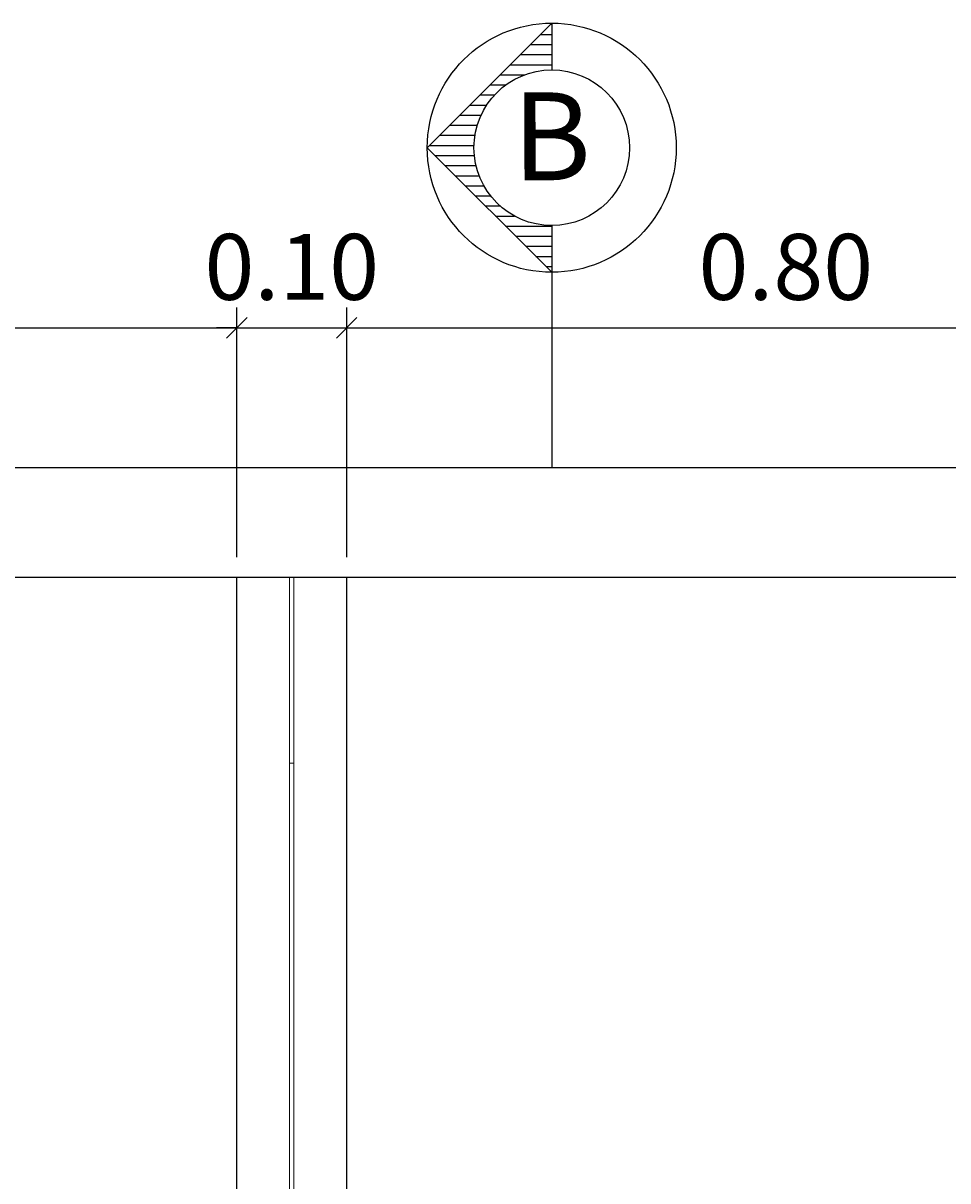
# Model space of a CAD drawing. Extents: x -36.4 to 48.1, y 32.1 to 77.2.
# Drawn here: x 38 to 38.8, y 39.7 to 40.8 of the extents above; entities that cross this region are included whole.
import ezdxf
from ezdxf.enums import TextEntityAlignment as Align

# ---------------------------------------------------------------- set-up
doc = ezdxf.new("R2010")
doc.units = 0
doc.header["$LTSCALE"] = 10
doc.header["$MEASUREMENT"] = 0
for name, color, linetype, lineweight in [('CORTES', 12, 'Continuous', 25), ('DIM', 8, 'Continuous', 13), ('LAMINA', 154, 'Continuous', 18), ('MUROS', 1, 'Continuous', 25)]:
    doc.layers.add(name, color=color, linetype=linetype, lineweight=lineweight)
doc.styles.add('ARIAL', font='arial.ttf', dxfattribs={"width": 0.8, "height": 0.06})
doc.dimstyles.new('DIM-25', dxfattribs={"dimscale": 0.025, "dimtxt": 0.06, "dimasz": 0.75, "dimexe": 0.75, "dimexo": 0.75, "dimgap": 1, "dimtad": 1, "dimzin": 0, "dimdsep": 46, "dimtxsty": 'ARIAL', "dimblk": 'OBLIQUE', "dimcen": 0.09, "dimdle": 1, "dimclrd": 256, "dimclre": 256, "dimclrt": 4, "dimadec": 0, "dimazin": 0, "dimtfac": 1, "dimtix": 1, "dimtmove": 0, "dimatfit": 3, "dimldrblk": 'OBLIQUE', "dimfxl": 1, "dimtolj": 1, "dimtzin": 0, "dimarcsym": 0})

# ---------------------------------------------------------------- blocks, each defined once
blk = doc.blocks.new('COR')
at = {"layer": 'CORTES'}
h = blk.add_hatch(dxfattribs=at)
h.set_pattern_fill('ANSI31', scale=0.147, angle=-45, style=0)
h.set_pattern_definition([(360, (-198.480742, 225.432866), (1e-17, 0.018375), [])])
h.paths.add_polyline_path([(0.2268, 0), (0, 0.2268), (0, 0.1418, -1), (0, -0.1418), (0, -0.2268)])
at = {"layer": 'CORTES', "linetype": 'Continuous'}
for p, q in [((0, 0.2268), (0, 0.5829)), ((0, 0.2268), (0.2268, 0)), ((0, 0.1418), (0, 0.2268)), ((0, -0.2268), (0.2268, 0)), ((0, -0.2268), (0, -0.1418))]:
    blk.add_line(p, q, dxfattribs=at)
for radius in [0.2268, 0.1417]:
    blk.add_circle((0, 0), radius, dxfattribs=at)
blk = doc.blocks.new('_Oblique')
at = {"color": 0, "linetype": 'ByBlock', "lineweight": -2}
blk.add_line((-0.5, -0.5), (0.5, 0.5), dxfattribs=at)
blk = doc.blocks.new('*D105')
at = {"layer": 'Defpoints', "color": 0, "transparency": 16777216}
for p in [(38.1538, 40.5027), (36.6538, 40.2754), (38.1538, 40.2754)]:
    blk.add_point(p, dxfattribs=at)
at = {"layer": 'DIM', "lineweight": -2, "transparency": 16777216}
for p, q in [((36.6538, 40.2941), (36.6538, 40.5214)), ((38.1538, 40.2941), (38.1538, 40.5214)), ((36.6288, 40.5027), (38.1788, 40.5027))]:
    blk.add_line(p, q, dxfattribs=at)
at = {"layer": 'DIM', "lineweight": -2, "transparency": 16777216, "xscale": 0.01875, "yscale": 0.01875, "zscale": 0.01875, "rotation": 180}
blk.add_blockref('_Oblique', (36.6538, 40.5027), dxfattribs=at)
at = {"layer": 'DIM', "lineweight": -2, "transparency": 16777216, "xscale": 0.01875, "yscale": 0.01875, "zscale": 0.01875}
blk.add_blockref('_Oblique', (38.1538, 40.5027), dxfattribs=at)
at = {"layer": 'DIM', "color": 4, "transparency": 16777216, "insert": (37.4038, 40.5583), "char_height": 0.06, "attachment_point": 5, "style": 'ARIAL'}
blk.add_mtext('\\A1;3.33', dxfattribs=at)
blk = doc.blocks.new('*D106')
at = {"layer": 'Defpoints', "color": 0, "transparency": 16777216}
for p in [(38.2538, 40.5027), (38.1538, 40.2754), (38.2538, 40.2754)]:
    blk.add_point(p, dxfattribs=at)
at = {"layer": 'DIM', "lineweight": -2, "transparency": 16777216}
for p, q in [((38.1538, 40.2941), (38.1538, 40.5214)), ((38.2538, 40.2941), (38.2538, 40.5214)), ((38.1538, 40.5027), (38.1351, 40.5027)), ((38.1538, 40.5027), (38.2538, 40.5027)), ((38.2538, 40.5027), (38.2726, 40.5027))]:
    blk.add_line(p, q, dxfattribs=at)
at = {"layer": 'DIM', "lineweight": -2, "transparency": 16777216, "xscale": 0.01875, "yscale": 0.01875, "zscale": 0.01875}
blk.add_blockref('_Oblique', (38.1538, 40.5027), dxfattribs=at)
at = {"layer": 'DIM', "lineweight": -2, "transparency": 16777216, "xscale": 0.01875, "yscale": 0.01875, "zscale": 0.01875, "rotation": 180}
blk.add_blockref('_Oblique', (38.2538, 40.5027), dxfattribs=at)
at = {"layer": 'DIM', "color": 4, "transparency": 16777216, "insert": (38.2038, 40.5583), "char_height": 0.06, "attachment_point": 5, "style": 'ARIAL'}
blk.add_mtext('\\A1;0.10', dxfattribs=at)
blk = doc.blocks.new('*D107')
at = {"layer": 'Defpoints', "color": 0, "transparency": 16777216}
for p in [(39.0538, 40.5027), (38.2538, 40.2754), (39.0538, 40.2754)]:
    blk.add_point(p, dxfattribs=at)
at = {"layer": 'DIM', "lineweight": -2, "transparency": 16777216}
for p, q in [((38.2538, 40.2941), (38.2538, 40.5214)), ((39.0538, 40.2941), (39.0538, 40.5214)), ((38.2288, 40.5027), (39.0788, 40.5027))]:
    blk.add_line(p, q, dxfattribs=at)
at = {"layer": 'DIM', "lineweight": -2, "transparency": 16777216, "xscale": 0.01875, "yscale": 0.01875, "zscale": 0.01875, "rotation": 180}
blk.add_blockref('_Oblique', (38.2538, 40.5027), dxfattribs=at)
at = {"layer": 'DIM', "lineweight": -2, "transparency": 16777216, "xscale": 0.01875, "yscale": 0.01875, "zscale": 0.01875}
blk.add_blockref('_Oblique', (39.0538, 40.5027), dxfattribs=at)
at = {"layer": 'DIM', "color": 4, "transparency": 16777216, "insert": (38.6538, 40.5583), "char_height": 0.06, "attachment_point": 5, "style": 'ARIAL'}
blk.add_mtext('\\A1;0.80', dxfattribs=at)

msp = doc.modelspace()

# ---------------------------------------------------------------- linework, layer by layer
at = {"layer": 'LAMINA'}
for p, q in [((38.2018, 39.0754), (38.2018, 40.2754)), ((38.2058, 39.0754), (38.2058, 40.2754)), ((38.2058, 40.1063), (38.2018, 40.1063))]:
    msp.add_line(p, q, dxfattribs=at)
at = {"layer": 'MUROS'}
for p, q in [((39.1538, 40.3754), (36.5538, 40.3754)), ((39.0538, 40.2754), (36.6538, 40.2754)), ((38.1538, 39.0754), (38.1538, 40.2754)), ((38.2538, 39.0754), (38.2538, 40.2754))]:
    msp.add_line(p, q, dxfattribs=at)

# ---------------------------------------------------------------- block references
at = {"layer": 'CORTES', "xscale": 0.4999999999999716, "yscale": 0.4999999999999716, "zscale": 0.4999999999999716, "rotation": 180.0000000000326}
msp.add_blockref('COR', (38.4406, 40.6668), dxfattribs=at)

# ---------------------------------------------------------------- texts
at = {"layer": 'CORTES', "color": 7, "linetype": 'Continuous', "style": 'ARIAL'}
msp.add_text('B', height=0.08, rotation=0.0282, dxfattribs=at).set_placement((38.4406, 40.6668), align=Align.MIDDLE)

# ---------------------------------------------------------------- dimensions: what is measured, and where the dimension line sits
at = {"layer": 'DIM'}
dim = msp.add_linear_dim(base=(38.1538, 40.5027), p1=(36.6538, 40.2754), p2=(38.1538, 40.2754), text='3.33', dimstyle='DIM-25', dxfattribs=at)
dim.commit()
dim.dimension.update_dxf_attribs({"geometry": '*D105', "text_midpoint": (37.4038, 40.5583)})
for base, p1, p2, picture, middle in [((38.2538, 40.5027), (38.1538, 40.2754), (38.2538, 40.2754), '*D106', (38.2038, 40.5583)), ((39.0538, 40.5027), (38.2538, 40.2754), (39.0538, 40.2754), '*D107', (38.6538, 40.5583))]:
    dim = msp.add_linear_dim(base=base, p1=p1, p2=p2, dimstyle='DIM-25', dxfattribs=at)
    dim.commit()
    dim.dimension.update_dxf_attribs({"geometry": picture, "text_midpoint": middle})

doc.saveas('drawing.dxf')
